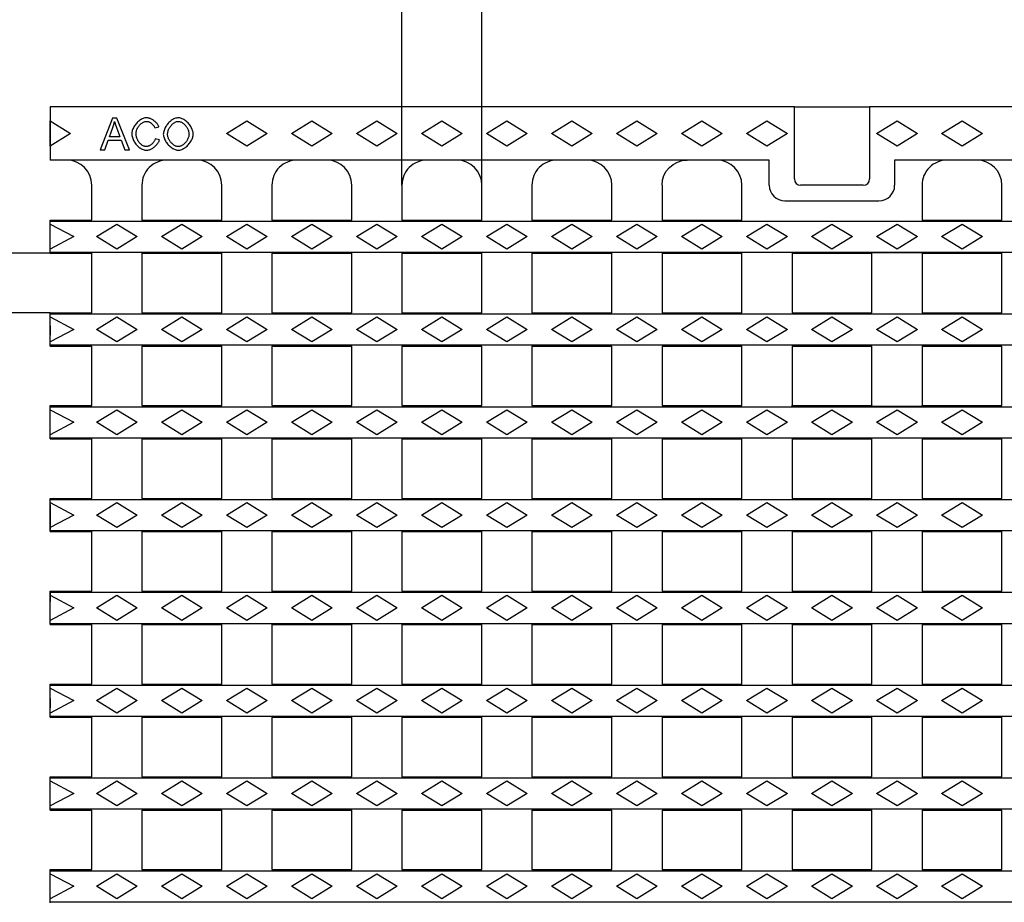
# Model space of a CAD drawing. Extents: x 63 to 1038, y 13 to 1482.
# Drawn here: x 448 to 762, y 696 to 978 of the extents above; entities that cross this region are included whole.
import ezdxf

# ---------------------------------------------------------------- set-up
doc = ezdxf.new("R2010")
doc.units = 0
doc.header["$LTSCALE"] = 5
doc.header["$MEASUREMENT"] = 0
doc.layers.get('DEFPOINTS').update_dxf_attribs({"linetype": 'CONTINUOUS'})
for name, color, linetype in [('BEMASS', 3, 'CONTINUOUS'), ('DUENN-18', 94, 'CONTINUOUS'), ('SICHTBAR', 7, 'CONTINUOUS')]:
    doc.layers.add(name, color=color, linetype=linetype)
doc.styles.add('BEMSTIL', font='isocp3.shx', dxfattribs={"width": 0.8})
doc.dimstyles.new('BEMASS', dxfattribs={"dimscale": 10, "dimtxt": 3.5, "dimasz": 3.5, "dimexe": 2, "dimexo": 0, "dimgap": 1, "dimtad": 1, "dimdec": 0, "dimtxsty": 'BEMSTIL', "dimcen": 3, "dimclrd": 3, "dimclre": 3, "dimclrt": 4, "dimadec": 0, "dimazin": 0, "dimtfac": 0.875, "dimtdec": 0, "dimtmove": 0, "dimatfit": 0, "dimfxl": 1, "dimtolj": 1, "dimlwd": 25, "dimlwe": 25, "dimarcsym": 0})

# ---------------------------------------------------------------- blocks, each defined once
blk = doc.blocks.new('*D10')
at = {"layer": 'BEMASS', "color": 3, "lineweight": 25}
for p, q in [((368.52, 920.83), (368.52, 961.93)), ((457.86, 903.33), (358.52, 903.33)), ((368.52, 884.33), (368.52, 903.33)), ((457.86, 884.33), (358.52, 884.33)), ((368.52, 866.83), (368.52, 849.33))]:
    blk.add_line(p, q, dxfattribs=at)
at = {"layer": 'BEMASS', "color": 3}
for points in [[(365.61, 920.83), (371.44, 920.83), (368.52, 903.33)], [(365.61, 866.83), (371.44, 866.83), (368.52, 884.33)]]:
    blk.add_solid(points, dxfattribs=at)
at = {"layer": 'DEFPOINTS', "color": 0}
for p in [(368.52, 903.33), (457.86, 903.33), (457.86, 884.33)]:
    blk.add_point(p, dxfattribs=at)
at = {"layer": 'BEMASS', "color": 4, "insert": (354.77, 950.13), "char_height": 17.5, "attachment_point": 5, "rotation": 90, "style": 'BEMSTIL'}
blk.add_mtext('\\A1;19', dxfattribs=at)
blk = doc.blocks.new('*D11')
at = {"layer": 'BEMASS', "color": 3, "lineweight": 25}
for p, q in [((570.11, 925.03), (570.11, 1047.53)), ((595.61, 925.03), (595.61, 1047.53)), ((552.61, 1037.53), (535.11, 1037.53)), ((570.11, 1037.53), (595.61, 1037.53)), ((613.11, 1037.53), (656.94, 1037.53))]:
    blk.add_line(p, q, dxfattribs=at)
at = {"layer": 'BEMASS', "color": 3}
for points in [[(552.61, 1040.45), (552.61, 1034.61), (570.11, 1037.53)], [(613.11, 1040.45), (613.11, 1034.61), (595.61, 1037.53)]]:
    blk.add_solid(points, dxfattribs=at)
at = {"layer": 'DEFPOINTS', "color": 0}
for p in [(595.61, 1037.53), (570.11, 925.03), (595.61, 925.03)]:
    blk.add_point(p, dxfattribs=at)
at = {"layer": 'BEMASS', "color": 4, "insert": (643.78, 1051.28), "char_height": 17.5, "attachment_point": 5, "style": 'BEMSTIL'}
blk.add_mtext('\\A1;25', dxfattribs=at)

msp = doc.modelspace()

# ---------------------------------------------------------------- linework, layer by layer
at = {"layer": 'DUENN-18'}
for p, q in [((477.68, 946.36), (473.84, 936.36)), ((479.12, 946.36), (477.68, 946.36)), ((483.2, 936.36), (479.12, 946.36)), ((457.86, 945.53), (464.36, 941.53)), ((476.72, 940.46), (477.83, 943.39)), ((479.07, 943.23), (480.12, 940.46)), ((491.24, 943.31), (492.55, 943.62)), ((514.11, 941.53), (520.61, 945.53)), ((520.61, 945.53), (527.11, 941.53)), ((534.86, 941.53), (541.36, 945.53)), ((541.36, 945.53), (547.86, 941.53)), ((555.61, 941.53), (562.11, 945.53)), ((562.11, 945.53), (568.61, 941.53)), ((576.36, 941.53), (582.86, 945.53)), ((582.86, 945.53), (589.36, 941.53)), ((597.11, 941.53), (603.61, 945.53)), ((603.61, 945.53), (610.11, 941.53)), ((617.86, 941.53), (624.36, 945.53)), ((624.36, 945.53), (630.86, 941.53)), ((638.61, 941.53), (645.11, 945.53)), ((645.11, 945.53), (651.61, 941.53)), ((659.36, 941.53), (665.86, 945.53)), ((665.86, 945.53), (672.36, 941.53)), ((680.11, 941.53), (686.61, 945.53)), ((686.61, 945.53), (693.11, 941.53)), ((721.61, 941.53), (728.11, 945.53)), ((728.11, 945.53), (734.61, 941.53)), ((742.36, 941.53), (748.86, 945.53)), ((748.86, 945.53), (755.36, 941.53)), ((464.36, 941.53), (457.86, 937.53)), ((480.12, 940.46), (476.72, 940.46)), ((492.71, 939.54), (491.39, 939.87)), ((520.61, 937.53), (514.11, 941.53)), ((527.11, 941.53), (520.61, 937.53)), ((541.36, 937.53), (534.86, 941.53)), ((547.86, 941.53), (541.36, 937.53)), ((562.11, 937.53), (555.61, 941.53)), ((568.61, 941.53), (562.11, 937.53)), ((582.86, 937.53), (576.36, 941.53)), ((589.36, 941.53), (582.86, 937.53)), ((603.61, 937.53), (597.11, 941.53)), ((610.11, 941.53), (603.61, 937.53)), ((624.36, 937.53), (617.86, 941.53)), ((630.86, 941.53), (624.36, 937.53)), ((645.11, 937.53), (638.61, 941.53)), ((651.61, 941.53), (645.11, 937.53)), ((665.86, 937.53), (659.36, 941.53)), ((672.36, 941.53), (665.86, 937.53)), ((686.61, 937.53), (680.11, 941.53)), ((693.11, 941.53), (686.61, 937.53)), ((728.11, 937.53), (721.61, 941.53)), ((734.61, 941.53), (728.11, 937.53)), ((748.86, 937.53), (742.36, 941.53)), ((755.36, 941.53), (748.86, 937.53)), ((475.25, 936.36), (476.34, 939.38)), ((476.34, 939.38), (480.53, 939.38)), ((480.53, 939.38), (481.69, 936.36)), ((473.84, 936.36), (475.25, 936.36)), ((481.69, 936.36), (483.2, 936.36)), ((457.86, 913.59), (956.86, 913.59)), ((457.86, 912.63), (465.36, 908.63)), ((472.61, 908.63), (479.11, 912.63)), ((479.11, 912.63), (485.61, 908.63)), ((493.36, 908.63), (499.86, 912.63)), ((499.86, 912.63), (506.36, 908.63)), ((514.11, 908.63), (520.61, 912.63)), ((520.61, 912.63), (527.11, 908.63)), ((534.86, 908.63), (541.36, 912.63)), ((541.36, 912.63), (547.86, 908.63)), ((555.61, 908.63), (562.11, 912.63)), ((562.11, 912.63), (568.61, 908.63)), ((576.36, 908.63), (582.86, 912.63)), ((582.86, 912.63), (589.36, 908.63)), ((597.11, 908.63), (603.61, 912.63)), ((603.61, 912.63), (610.11, 908.63)), ((617.86, 908.63), (624.36, 912.63)), ((624.36, 912.63), (630.86, 908.63)), ((638.61, 908.63), (645.11, 912.63)), ((645.11, 912.63), (651.61, 908.63)), ((659.36, 908.63), (665.86, 912.63)), ((665.86, 912.63), (672.36, 908.63)), ((680.11, 908.63), (686.61, 912.63)), ((686.61, 912.63), (693.11, 908.63)), ((700.86, 908.63), (707.36, 912.63)), ((707.36, 912.63), (713.86, 908.63)), ((721.61, 908.63), (728.11, 912.63)), ((728.11, 912.63), (734.61, 908.63)), ((742.36, 908.63), (748.86, 912.63)), ((748.86, 912.63), (755.36, 908.63)), ((465.36, 908.63), (457.86, 904.63)), ((479.11, 904.63), (472.61, 908.63)), ((485.61, 908.63), (479.11, 904.63)), ((499.86, 904.63), (493.36, 908.63)), ((506.36, 908.63), (499.86, 904.63)), ((520.61, 904.63), (514.11, 908.63)), ((527.11, 908.63), (520.61, 904.63)), ((541.36, 904.63), (534.86, 908.63)), ((547.86, 908.63), (541.36, 904.63)), ((562.11, 904.63), (555.61, 908.63)), ((568.61, 908.63), (562.11, 904.63)), ((582.86, 904.63), (576.36, 908.63)), ((589.36, 908.63), (582.86, 904.63)), ((603.61, 904.63), (597.11, 908.63)), ((610.11, 908.63), (603.61, 904.63)), ((624.36, 904.63), (617.86, 908.63)), ((630.86, 908.63), (624.36, 904.63)), ((645.11, 904.63), (638.61, 908.63)), ((651.61, 908.63), (645.11, 904.63)), ((665.86, 904.63), (659.36, 908.63)), ((672.36, 908.63), (665.86, 904.63)), ((686.61, 904.63), (680.11, 908.63)), ((693.11, 908.63), (686.61, 904.63)), ((707.36, 904.63), (700.86, 908.63)), ((713.86, 908.63), (707.36, 904.63)), ((728.11, 904.63), (721.61, 908.63)), ((734.61, 908.63), (728.11, 904.63)), ((748.86, 904.63), (742.36, 908.63)), ((755.36, 908.63), (748.86, 904.63)), ((457.86, 903.67), (956.86, 903.67)), ((457.86, 883.99), (956.86, 883.99)), ((457.86, 883.03), (465.36, 879.03)), ((472.61, 879.03), (479.11, 883.03)), ((479.11, 883.03), (485.61, 879.03)), ((493.36, 879.03), (499.86, 883.03)), ((499.86, 883.03), (506.36, 879.03)), ((514.11, 879.03), (520.61, 883.03)), ((520.61, 883.03), (527.11, 879.03)), ((534.86, 879.03), (541.36, 883.03)), ((541.36, 883.03), (547.86, 879.03)), ((555.61, 879.03), (562.11, 883.03)), ((562.11, 883.03), (568.61, 879.03)), ((576.36, 879.03), (582.86, 883.03)), ((582.86, 883.03), (589.36, 879.03)), ((597.11, 879.03), (603.61, 883.03)), ((603.61, 883.03), (610.11, 879.03)), ((617.86, 879.03), (624.36, 883.03)), ((624.36, 883.03), (630.86, 879.03)), ((638.61, 879.03), (645.11, 883.03)), ((645.11, 883.03), (651.61, 879.03)), ((659.36, 879.03), (665.86, 883.03)), ((665.86, 883.03), (672.36, 879.03)), ((680.11, 879.03), (686.61, 883.03)), ((686.61, 883.03), (693.11, 879.03)), ((700.86, 879.03), (707.36, 883.03)), ((707.36, 883.03), (713.86, 879.03)), ((721.61, 879.03), (728.11, 883.03)), ((728.11, 883.03), (734.61, 879.03)), ((742.36, 879.03), (748.86, 883.03)), ((748.86, 883.03), (755.36, 879.03)), ((465.36, 879.03), (457.86, 875.03)), ((479.11, 875.03), (472.61, 879.03)), ((485.61, 879.03), (479.11, 875.03)), ((499.86, 875.03), (493.36, 879.03)), ((506.36, 879.03), (499.86, 875.03)), ((520.61, 875.03), (514.11, 879.03)), ((527.11, 879.03), (520.61, 875.03)), ((541.36, 875.03), (534.86, 879.03)), ((547.86, 879.03), (541.36, 875.03)), ((562.11, 875.03), (555.61, 879.03)), ((568.61, 879.03), (562.11, 875.03)), ((582.86, 875.03), (576.36, 879.03)), ((589.36, 879.03), (582.86, 875.03)), ((603.61, 875.03), (597.11, 879.03)), ((610.11, 879.03), (603.61, 875.03)), ((624.36, 875.03), (617.86, 879.03)), ((630.86, 879.03), (624.36, 875.03)), ((645.11, 875.03), (638.61, 879.03)), ((651.61, 879.03), (645.11, 875.03)), ((665.86, 875.03), (659.36, 879.03)), ((672.36, 879.03), (665.86, 875.03)), ((686.61, 875.03), (680.11, 879.03)), ((693.11, 879.03), (686.61, 875.03)), ((707.36, 875.03), (700.86, 879.03)), ((713.86, 879.03), (707.36, 875.03)), ((728.11, 875.03), (721.61, 879.03)), ((734.61, 879.03), (728.11, 875.03)), ((748.86, 875.03), (742.36, 879.03)), ((755.36, 879.03), (748.86, 875.03)), ((457.86, 874.07), (956.86, 874.07)), ((457.86, 854.39), (956.86, 854.39)), ((457.86, 853.43), (465.36, 849.43)), ((472.61, 849.43), (479.11, 853.43)), ((479.11, 853.43), (485.61, 849.43)), ((493.36, 849.43), (499.86, 853.43)), ((499.86, 853.43), (506.36, 849.43)), ((514.11, 849.43), (520.61, 853.43)), ((520.61, 853.43), (527.11, 849.43)), ((534.86, 849.43), (541.36, 853.43)), ((541.36, 853.43), (547.86, 849.43)), ((555.61, 849.43), (562.11, 853.43)), ((562.11, 853.43), (568.61, 849.43)), ((576.36, 849.43), (582.86, 853.43)), ((582.86, 853.43), (589.36, 849.43)), ((597.11, 849.43), (603.61, 853.43)), ((603.61, 853.43), (610.11, 849.43)), ((617.86, 849.43), (624.36, 853.43)), ((624.36, 853.43), (630.86, 849.43)), ((638.61, 849.43), (645.11, 853.43)), ((645.11, 853.43), (651.61, 849.43)), ((659.36, 849.43), (665.86, 853.43)), ((665.86, 853.43), (672.36, 849.43)), ((680.11, 849.43), (686.61, 853.43)), ((686.61, 853.43), (693.11, 849.43)), ((700.86, 849.43), (707.36, 853.43)), ((707.36, 853.43), (713.86, 849.43)), ((721.61, 849.43), (728.11, 853.43)), ((728.11, 853.43), (734.61, 849.43)), ((742.36, 849.43), (748.86, 853.43)), ((748.86, 853.43), (755.36, 849.43)), ((465.36, 849.43), (457.86, 845.43)), ((479.11, 845.43), (472.61, 849.43)), ((485.61, 849.43), (479.11, 845.43)), ((499.86, 845.43), (493.36, 849.43)), ((506.36, 849.43), (499.86, 845.43)), ((520.61, 845.43), (514.11, 849.43)), ((527.11, 849.43), (520.61, 845.43)), ((541.36, 845.43), (534.86, 849.43)), ((547.86, 849.43), (541.36, 845.43)), ((562.11, 845.43), (555.61, 849.43)), ((568.61, 849.43), (562.11, 845.43)), ((582.86, 845.43), (576.36, 849.43)), ((589.36, 849.43), (582.86, 845.43)), ((603.61, 845.43), (597.11, 849.43)), ((610.11, 849.43), (603.61, 845.43)), ((624.36, 845.43), (617.86, 849.43)), ((630.86, 849.43), (624.36, 845.43)), ((645.11, 845.43), (638.61, 849.43)), ((651.61, 849.43), (645.11, 845.43)), ((665.86, 845.43), (659.36, 849.43)), ((672.36, 849.43), (665.86, 845.43)), ((686.61, 845.43), (680.11, 849.43)), ((693.11, 849.43), (686.61, 845.43)), ((707.36, 845.43), (700.86, 849.43)), ((713.86, 849.43), (707.36, 845.43)), ((728.11, 845.43), (721.61, 849.43)), ((734.61, 849.43), (728.11, 845.43)), ((748.86, 845.43), (742.36, 849.43)), ((755.36, 849.43), (748.86, 845.43)), ((457.86, 844.47), (956.86, 844.47)), ((457.86, 824.79), (956.86, 824.79)), ((457.86, 823.83), (465.36, 819.83)), ((472.61, 819.83), (479.11, 823.83)), ((479.11, 823.83), (485.61, 819.83)), ((493.36, 819.83), (499.86, 823.83)), ((499.86, 823.83), (506.36, 819.83)), ((514.11, 819.83), (520.61, 823.83)), ((520.61, 823.83), (527.11, 819.83)), ((534.86, 819.83), (541.36, 823.83)), ((541.36, 823.83), (547.86, 819.83)), ((555.61, 819.83), (562.11, 823.83)), ((562.11, 823.83), (568.61, 819.83)), ((576.36, 819.83), (582.86, 823.83)), ((582.86, 823.83), (589.36, 819.83)), ((597.11, 819.83), (603.61, 823.83)), ((603.61, 823.83), (610.11, 819.83)), ((617.86, 819.83), (624.36, 823.83)), ((624.36, 823.83), (630.86, 819.83)), ((638.61, 819.83), (645.11, 823.83)), ((645.11, 823.83), (651.61, 819.83)), ((659.36, 819.83), (665.86, 823.83)), ((665.86, 823.83), (672.36, 819.83)), ((680.11, 819.83), (686.61, 823.83)), ((686.61, 823.83), (693.11, 819.83)), ((700.86, 819.83), (707.36, 823.83)), ((707.36, 823.83), (713.86, 819.83)), ((721.61, 819.83), (728.11, 823.83)), ((728.11, 823.83), (734.61, 819.83)), ((742.36, 819.83), (748.86, 823.83)), ((748.86, 823.83), (755.36, 819.83)), ((465.36, 819.83), (457.86, 815.83)), ((479.11, 815.83), (472.61, 819.83)), ((485.61, 819.83), (479.11, 815.83)), ((499.86, 815.83), (493.36, 819.83)), ((506.36, 819.83), (499.86, 815.83)), ((520.61, 815.83), (514.11, 819.83)), ((527.11, 819.83), (520.61, 815.83)), ((541.36, 815.83), (534.86, 819.83)), ((547.86, 819.83), (541.36, 815.83)), ((562.11, 815.83), (555.61, 819.83)), ((568.61, 819.83), (562.11, 815.83)), ((582.86, 815.83), (576.36, 819.83)), ((589.36, 819.83), (582.86, 815.83)), ((603.61, 815.83), (597.11, 819.83)), ((610.11, 819.83), (603.61, 815.83)), ((624.36, 815.83), (617.86, 819.83)), ((630.86, 819.83), (624.36, 815.83)), ((645.11, 815.83), (638.61, 819.83)), ((651.61, 819.83), (645.11, 815.83)), ((665.86, 815.83), (659.36, 819.83)), ((672.36, 819.83), (665.86, 815.83)), ((686.61, 815.83), (680.11, 819.83)), ((693.11, 819.83), (686.61, 815.83)), ((707.36, 815.83), (700.86, 819.83)), ((713.86, 819.83), (707.36, 815.83)), ((728.11, 815.83), (721.61, 819.83)), ((734.61, 819.83), (728.11, 815.83)), ((748.86, 815.83), (742.36, 819.83)), ((755.36, 819.83), (748.86, 815.83)), ((457.86, 814.87), (956.86, 814.87)), ((457.86, 795.19), (956.86, 795.19)), ((457.86, 794.23), (465.36, 790.23)), ((472.61, 790.23), (479.11, 794.23)), ((479.11, 794.23), (485.61, 790.23)), ((493.36, 790.23), (499.86, 794.23)), ((499.86, 794.23), (506.36, 790.23)), ((514.11, 790.23), (520.61, 794.23)), ((520.61, 794.23), (527.11, 790.23)), ((534.86, 790.23), (541.36, 794.23)), ((541.36, 794.23), (547.86, 790.23)), ((555.61, 790.23), (562.11, 794.23)), ((562.11, 794.23), (568.61, 790.23)), ((576.36, 790.23), (582.86, 794.23)), ((582.86, 794.23), (589.36, 790.23)), ((597.11, 790.23), (603.61, 794.23)), ((603.61, 794.23), (610.11, 790.23)), ((617.86, 790.23), (624.36, 794.23)), ((624.36, 794.23), (630.86, 790.23)), ((638.61, 790.23), (645.11, 794.23)), ((645.11, 794.23), (651.61, 790.23)), ((659.36, 790.23), (665.86, 794.23)), ((665.86, 794.23), (672.36, 790.23)), ((680.11, 790.23), (686.61, 794.23)), ((686.61, 794.23), (693.11, 790.23)), ((700.86, 790.23), (707.36, 794.23)), ((707.36, 794.23), (713.86, 790.23)), ((721.61, 790.23), (728.11, 794.23)), ((728.11, 794.23), (734.61, 790.23)), ((742.36, 790.23), (748.86, 794.23)), ((748.86, 794.23), (755.36, 790.23)), ((465.36, 790.23), (457.86, 786.23)), ((479.11, 786.23), (472.61, 790.23)), ((485.61, 790.23), (479.11, 786.23)), ((499.86, 786.23), (493.36, 790.23)), ((506.36, 790.23), (499.86, 786.23)), ((520.61, 786.23), (514.11, 790.23)), ((527.11, 790.23), (520.61, 786.23)), ((541.36, 786.23), (534.86, 790.23)), ((547.86, 790.23), (541.36, 786.23)), ((562.11, 786.23), (555.61, 790.23)), ((568.61, 790.23), (562.11, 786.23)), ((582.86, 786.23), (576.36, 790.23)), ((589.36, 790.23), (582.86, 786.23)), ((603.61, 786.23), (597.11, 790.23)), ((610.11, 790.23), (603.61, 786.23)), ((624.36, 786.23), (617.86, 790.23)), ((630.86, 790.23), (624.36, 786.23)), ((645.11, 786.23), (638.61, 790.23)), ((651.61, 790.23), (645.11, 786.23)), ((665.86, 786.23), (659.36, 790.23)), ((672.36, 790.23), (665.86, 786.23)), ((686.61, 786.23), (680.11, 790.23)), ((693.11, 790.23), (686.61, 786.23)), ((707.36, 786.23), (700.86, 790.23)), ((713.86, 790.23), (707.36, 786.23)), ((728.11, 786.23), (721.61, 790.23)), ((734.61, 790.23), (728.11, 786.23)), ((748.86, 786.23), (742.36, 790.23)), ((755.36, 790.23), (748.86, 786.23)), ((457.86, 785.27), (956.86, 785.27)), ((457.86, 765.59), (956.86, 765.59)), ((457.86, 764.63), (465.36, 760.63)), ((472.61, 760.63), (479.11, 764.63)), ((479.11, 764.63), (485.61, 760.63)), ((493.36, 760.63), (499.86, 764.63)), ((499.86, 764.63), (506.36, 760.63)), ((514.11, 760.63), (520.61, 764.63)), ((520.61, 764.63), (527.11, 760.63)), ((534.86, 760.63), (541.36, 764.63)), ((541.36, 764.63), (547.86, 760.63)), ((555.61, 760.63), (562.11, 764.63)), ((562.11, 764.63), (568.61, 760.63)), ((576.36, 760.63), (582.86, 764.63)), ((582.86, 764.63), (589.36, 760.63)), ((597.11, 760.63), (603.61, 764.63)), ((603.61, 764.63), (610.11, 760.63)), ((617.86, 760.63), (624.36, 764.63)), ((624.36, 764.63), (630.86, 760.63)), ((638.61, 760.63), (645.11, 764.63)), ((645.11, 764.63), (651.61, 760.63)), ((659.36, 760.63), (665.86, 764.63)), ((665.86, 764.63), (672.36, 760.63)), ((680.11, 760.63), (686.61, 764.63)), ((686.61, 764.63), (693.11, 760.63)), ((700.86, 760.63), (707.36, 764.63)), ((707.36, 764.63), (713.86, 760.63)), ((721.61, 760.63), (728.11, 764.63)), ((728.11, 764.63), (734.61, 760.63)), ((742.36, 760.63), (748.86, 764.63)), ((748.86, 764.63), (755.36, 760.63)), ((465.36, 760.63), (457.86, 756.63)), ((479.11, 756.63), (472.61, 760.63)), ((485.61, 760.63), (479.11, 756.63)), ((499.86, 756.63), (493.36, 760.63)), ((506.36, 760.63), (499.86, 756.63)), ((520.61, 756.63), (514.11, 760.63)), ((527.11, 760.63), (520.61, 756.63)), ((541.36, 756.63), (534.86, 760.63)), ((547.86, 760.63), (541.36, 756.63)), ((562.11, 756.63), (555.61, 760.63)), ((568.61, 760.63), (562.11, 756.63)), ((582.86, 756.63), (576.36, 760.63)), ((589.36, 760.63), (582.86, 756.63)), ((603.61, 756.63), (597.11, 760.63)), ((610.11, 760.63), (603.61, 756.63)), ((624.36, 756.63), (617.86, 760.63)), ((630.86, 760.63), (624.36, 756.63)), ((645.11, 756.63), (638.61, 760.63)), ((651.61, 760.63), (645.11, 756.63)), ((665.86, 756.63), (659.36, 760.63)), ((672.36, 760.63), (665.86, 756.63)), ((686.61, 756.63), (680.11, 760.63)), ((693.11, 760.63), (686.61, 756.63)), ((707.36, 756.63), (700.86, 760.63)), ((713.86, 760.63), (707.36, 756.63)), ((728.11, 756.63), (721.61, 760.63)), ((734.61, 760.63), (728.11, 756.63)), ((748.86, 756.63), (742.36, 760.63)), ((755.36, 760.63), (748.86, 756.63)), ((457.86, 755.67), (956.86, 755.67)), ((457.86, 735.99), (956.86, 735.99)), ((457.86, 735.03), (465.36, 731.03)), ((472.61, 731.03), (479.11, 735.03)), ((479.11, 735.03), (485.61, 731.03)), ((493.36, 731.03), (499.86, 735.03)), ((499.86, 735.03), (506.36, 731.03)), ((514.11, 731.03), (520.61, 735.03)), ((520.61, 735.03), (527.11, 731.03)), ((534.86, 731.03), (541.36, 735.03)), ((541.36, 735.03), (547.86, 731.03)), ((555.61, 731.03), (562.11, 735.03)), ((562.11, 735.03), (568.61, 731.03)), ((576.36, 731.03), (582.86, 735.03)), ((582.86, 735.03), (589.36, 731.03)), ((597.11, 731.03), (603.61, 735.03)), ((603.61, 735.03), (610.11, 731.03)), ((617.86, 731.03), (624.36, 735.03)), ((624.36, 735.03), (630.86, 731.03)), ((638.61, 731.03), (645.11, 735.03)), ((645.11, 735.03), (651.61, 731.03)), ((659.36, 731.03), (665.86, 735.03)), ((665.86, 735.03), (672.36, 731.03)), ((680.11, 731.03), (686.61, 735.03)), ((686.61, 735.03), (693.11, 731.03)), ((700.86, 731.03), (707.36, 735.03)), ((707.36, 735.03), (713.86, 731.03)), ((721.61, 731.03), (728.11, 735.03)), ((728.11, 735.03), (734.61, 731.03)), ((742.36, 731.03), (748.86, 735.03)), ((748.86, 735.03), (755.36, 731.03)), ((465.36, 731.03), (457.86, 727.03)), ((479.11, 727.03), (472.61, 731.03)), ((485.61, 731.03), (479.11, 727.03)), ((499.86, 727.03), (493.36, 731.03)), ((506.36, 731.03), (499.86, 727.03)), ((520.61, 727.03), (514.11, 731.03)), ((527.11, 731.03), (520.61, 727.03)), ((541.36, 727.03), (534.86, 731.03)), ((547.86, 731.03), (541.36, 727.03)), ((562.11, 727.03), (555.61, 731.03)), ((568.61, 731.03), (562.11, 727.03)), ((582.86, 727.03), (576.36, 731.03)), ((589.36, 731.03), (582.86, 727.03)), ((603.61, 727.03), (597.11, 731.03)), ((610.11, 731.03), (603.61, 727.03)), ((624.36, 727.03), (617.86, 731.03)), ((630.86, 731.03), (624.36, 727.03)), ((645.11, 727.03), (638.61, 731.03)), ((651.61, 731.03), (645.11, 727.03)), ((665.86, 727.03), (659.36, 731.03)), ((672.36, 731.03), (665.86, 727.03)), ((686.61, 727.03), (680.11, 731.03)), ((693.11, 731.03), (686.61, 727.03)), ((707.36, 727.03), (700.86, 731.03)), ((713.86, 731.03), (707.36, 727.03)), ((728.11, 727.03), (721.61, 731.03)), ((734.61, 731.03), (728.11, 727.03)), ((748.86, 727.03), (742.36, 731.03)), ((755.36, 731.03), (748.86, 727.03)), ((457.86, 726.07), (956.86, 726.07)), ((457.86, 706.39), (956.86, 706.39)), ((457.86, 705.43), (465.36, 701.43)), ((472.61, 701.43), (479.11, 705.43)), ((479.11, 705.43), (485.61, 701.43)), ((493.36, 701.43), (499.86, 705.43)), ((499.86, 705.43), (506.36, 701.43)), ((514.11, 701.43), (520.61, 705.43)), ((520.61, 705.43), (527.11, 701.43)), ((534.86, 701.43), (541.36, 705.43)), ((541.36, 705.43), (547.86, 701.43)), ((555.61, 701.43), (562.11, 705.43)), ((562.11, 705.43), (568.61, 701.43)), ((576.36, 701.43), (582.86, 705.43)), ((582.86, 705.43), (589.36, 701.43)), ((597.11, 701.43), (603.61, 705.43)), ((603.61, 705.43), (610.11, 701.43)), ((617.86, 701.43), (624.36, 705.43)), ((624.36, 705.43), (630.86, 701.43)), ((638.61, 701.43), (645.11, 705.43)), ((645.11, 705.43), (651.61, 701.43)), ((659.36, 701.43), (665.86, 705.43)), ((665.86, 705.43), (672.36, 701.43)), ((680.11, 701.43), (686.61, 705.43)), ((686.61, 705.43), (693.11, 701.43)), ((700.86, 701.43), (707.36, 705.43)), ((707.36, 705.43), (713.86, 701.43)), ((721.61, 701.43), (728.11, 705.43)), ((728.11, 705.43), (734.61, 701.43)), ((742.36, 701.43), (748.86, 705.43)), ((748.86, 705.43), (755.36, 701.43)), ((465.36, 701.43), (457.86, 697.43)), ((479.11, 697.43), (472.61, 701.43)), ((485.61, 701.43), (479.11, 697.43)), ((499.86, 697.43), (493.36, 701.43)), ((506.36, 701.43), (499.86, 697.43)), ((520.61, 697.43), (514.11, 701.43)), ((527.11, 701.43), (520.61, 697.43)), ((541.36, 697.43), (534.86, 701.43)), ((547.86, 701.43), (541.36, 697.43)), ((562.11, 697.43), (555.61, 701.43)), ((568.61, 701.43), (562.11, 697.43)), ((582.86, 697.43), (576.36, 701.43)), ((589.36, 701.43), (582.86, 697.43)), ((603.61, 697.43), (597.11, 701.43)), ((610.11, 701.43), (603.61, 697.43)), ((624.36, 697.43), (617.86, 701.43)), ((630.86, 701.43), (624.36, 697.43)), ((645.11, 697.43), (638.61, 701.43)), ((651.61, 701.43), (645.11, 697.43)), ((665.86, 697.43), (659.36, 701.43)), ((672.36, 701.43), (665.86, 697.43)), ((686.61, 697.43), (680.11, 701.43)), ((693.11, 701.43), (686.61, 697.43)), ((707.36, 697.43), (700.86, 701.43)), ((713.86, 701.43), (707.36, 697.43)), ((728.11, 697.43), (721.61, 701.43)), ((734.61, 701.43), (728.11, 697.43)), ((748.86, 697.43), (742.36, 701.43)), ((755.36, 701.43), (748.86, 697.43)), ((457.86, 696.47), (956.86, 696.47))]:
    msp.add_line(p, q, dxfattribs=at)
at = {"layer": 'DUENN-18', "flags": 128}
for points in [[(488.6, 946.53), (488.35, 946.52), (488.07, 946.47), (487.78, 946.4), (487.48, 946.29), (487.19, 946.16), (486.91, 946.01), (486.63, 945.85), (486.36, 945.67), (486.1, 945.46), (485.84, 945.25), (485.6, 945.01), (485.36, 944.76), (485.13, 944.49), (484.92, 944.21), (484.72, 943.93), (484.54, 943.64), (484.39, 943.35), (484.25, 943.06), (484.14, 942.77), (484.04, 942.48), (483.97, 942.2), (483.91, 941.93), (483.88, 941.68), (483.87, 941.43)], [(492.55, 943.62), (492.49, 943.8), (492.41, 943.98), (492.31, 944.16), (492.21, 944.33), (492.08, 944.51), (491.95, 944.69), (491.8, 944.86), (491.65, 945.02), (491.48, 945.18), (491.31, 945.33), (491.14, 945.48), (490.96, 945.61), (490.77, 945.74), (490.59, 945.87), (490.4, 945.98), (490.2, 946.08), (490.01, 946.18), (489.81, 946.26), (489.61, 946.34), (489.42, 946.4), (489.22, 946.46), (489.01, 946.5), (488.8, 946.52), (488.6, 946.53)], [(498.74, 946.53), (498.43, 946.51), (498.13, 946.46), (497.84, 946.38), (497.55, 946.27), (497.27, 946.15), (497, 946), (496.74, 945.84), (496.49, 945.66), (496.24, 945.47), (495.99, 945.25), (495.76, 945.03), (495.53, 944.79), (495.31, 944.54), (495.11, 944.28), (494.91, 944.01), (494.73, 943.73), (494.57, 943.44), (494.42, 943.14), (494.28, 942.84), (494.17, 942.53), (494.08, 942.21), (494.01, 941.88), (493.96, 941.56), (493.95, 941.23)], [(503.52, 941.34), (503.5, 941.61), (503.46, 941.9), (503.4, 942.2), (503.3, 942.52), (503.18, 942.85), (503.04, 943.16), (502.88, 943.47), (502.71, 943.77), (502.51, 944.06), (502.31, 944.34), (502.09, 944.61), (501.85, 944.87), (501.6, 945.12), (501.34, 945.35), (501.07, 945.57), (500.8, 945.77), (500.52, 945.95), (500.24, 946.1), (499.97, 946.24), (499.7, 946.34), (499.44, 946.43), (499.19, 946.49), (498.96, 946.52), (498.74, 946.53)], [(477.83, 943.39), (477.86, 943.47), (477.88, 943.55), (477.91, 943.63), (477.94, 943.71), (477.96, 943.78), (477.99, 943.86), (478.01, 943.94), (478.04, 944.02), (478.06, 944.1), (478.09, 944.18), (478.11, 944.26), (478.13, 944.34), (478.16, 944.42), (478.18, 944.5), (478.2, 944.58), (478.22, 944.66), (478.24, 944.74), (478.26, 944.82), (478.28, 944.9), (478.3, 944.98), (478.32, 945.06), (478.34, 945.14), (478.35, 945.22), (478.37, 945.31)], [(478.37, 945.31), (478.4, 945.22), (478.42, 945.13), (478.45, 945.04), (478.47, 944.95), (478.5, 944.87), (478.53, 944.78), (478.56, 944.69), (478.59, 944.6), (478.62, 944.52), (478.64, 944.43), (478.67, 944.34), (478.7, 944.26), (478.73, 944.17), (478.76, 944.09), (478.79, 944), (478.82, 943.92), (478.85, 943.83), (478.88, 943.74), (478.91, 943.66), (478.95, 943.57), (478.98, 943.49), (479.01, 943.4), (479.04, 943.32), (479.07, 943.23)], [(485.24, 941.44), (485.25, 941.63), (485.27, 941.84), (485.31, 942.06), (485.37, 942.3), (485.44, 942.55), (485.54, 942.8), (485.64, 943.04), (485.76, 943.28), (485.89, 943.51), (486.04, 943.74), (486.19, 943.95), (486.35, 944.15), (486.52, 944.34), (486.7, 944.52), (486.89, 944.68), (487.08, 944.83), (487.27, 944.96), (487.46, 945.08), (487.66, 945.18), (487.85, 945.26), (488.04, 945.32), (488.22, 945.36), (488.4, 945.39), (488.57, 945.4)], [(488.57, 945.4), (488.72, 945.39), (488.86, 945.37), (489.01, 945.34), (489.15, 945.3), (489.29, 945.25), (489.43, 945.2), (489.56, 945.13), (489.7, 945.06), (489.83, 944.99), (489.95, 944.91), (490.07, 944.82), (490.19, 944.73), (490.31, 944.63), (490.42, 944.53), (490.53, 944.43), (490.63, 944.32), (490.73, 944.21), (490.82, 944.09), (490.91, 943.97), (490.99, 943.85), (491.07, 943.72), (491.13, 943.58), (491.19, 943.45), (491.24, 943.31)], [(495.31, 941.21), (495.32, 941.48), (495.35, 941.74), (495.4, 942), (495.46, 942.26), (495.54, 942.51), (495.63, 942.76), (495.74, 943.01), (495.86, 943.24), (495.99, 943.47), (496.14, 943.69), (496.3, 943.9), (496.46, 944.1), (496.63, 944.29), (496.81, 944.47), (497, 944.63), (497.18, 944.78), (497.38, 944.91), (497.57, 945.03), (497.76, 945.14), (497.96, 945.22), (498.15, 945.3), (498.34, 945.35), (498.54, 945.38), (498.74, 945.4)], [(498.74, 945.4), (498.93, 945.38), (499.13, 945.35), (499.34, 945.29), (499.56, 945.2), (499.76, 945.1), (499.96, 944.99), (500.16, 944.86), (500.35, 944.71), (500.54, 944.56), (500.73, 944.38), (500.91, 944.19), (501.09, 943.99), (501.25, 943.78), (501.4, 943.56), (501.54, 943.34), (501.67, 943.11), (501.78, 942.88), (501.88, 942.65), (501.96, 942.42), (502.03, 942.19), (502.08, 941.97), (502.12, 941.75), (502.14, 941.55), (502.15, 941.36)], [(483.87, 941.43), (483.88, 941.18), (483.92, 940.9), (483.98, 940.6), (484.06, 940.28), (484.17, 939.96), (484.3, 939.64), (484.45, 939.32), (484.61, 939.02), (484.78, 938.72), (484.97, 938.44), (485.18, 938.16), (485.4, 937.89), (485.63, 937.64), (485.88, 937.4), (486.14, 937.17), (486.41, 936.97), (486.68, 936.79), (486.96, 936.63), (487.24, 936.49), (487.51, 936.38), (487.79, 936.3), (488.06, 936.24), (488.32, 936.2), (488.58, 936.19)], [(488.46, 937.33), (488.29, 937.34), (488.1, 937.37), (487.9, 937.43), (487.71, 937.51), (487.51, 937.6), (487.33, 937.71), (487.14, 937.83), (486.96, 937.97), (486.78, 938.13), (486.6, 938.3), (486.43, 938.49), (486.26, 938.69), (486.1, 938.9), (485.96, 939.12), (485.83, 939.35), (485.7, 939.59), (485.6, 939.83), (485.5, 940.07), (485.42, 940.32), (485.35, 940.56), (485.3, 940.79), (485.27, 941.02), (485.24, 941.24), (485.24, 941.44)], [(491.39, 939.87), (491.34, 939.7), (491.29, 939.53), (491.22, 939.37), (491.14, 939.21), (491.05, 939.06), (490.95, 938.91), (490.85, 938.77), (490.74, 938.63), (490.62, 938.49), (490.5, 938.36), (490.37, 938.24), (490.23, 938.12), (490.09, 938), (489.95, 937.9), (489.81, 937.8), (489.66, 937.71), (489.51, 937.63), (489.37, 937.55), (489.22, 937.49), (489.07, 937.43), (488.92, 937.39), (488.77, 937.36), (488.62, 937.33), (488.46, 937.33)], [(493.95, 941.23), (493.96, 940.98), (494.01, 940.7), (494.08, 940.41), (494.18, 940.1), (494.3, 939.78), (494.45, 939.47), (494.61, 939.17), (494.79, 938.88), (494.99, 938.6), (495.19, 938.32), (495.42, 938.06), (495.65, 937.81), (495.9, 937.57), (496.16, 937.34), (496.42, 937.13), (496.7, 936.93), (496.97, 936.76), (497.25, 936.61), (497.52, 936.48), (497.78, 936.38), (498.04, 936.29), (498.28, 936.24), (498.52, 936.2), (498.74, 936.19)], [(498.73, 937.33), (498.51, 937.34), (498.3, 937.38), (498.09, 937.44), (497.88, 937.52), (497.69, 937.62), (497.49, 937.73), (497.31, 937.85), (497.13, 937.98), (496.95, 938.12), (496.78, 938.28), (496.61, 938.44), (496.45, 938.61), (496.29, 938.8), (496.15, 938.99), (496.01, 939.19), (495.88, 939.39), (495.76, 939.6), (495.65, 939.82), (495.55, 940.04), (495.47, 940.27), (495.41, 940.5), (495.36, 940.74), (495.32, 940.97), (495.31, 941.21)], [(502.15, 941.36), (502.14, 941.1), (502.11, 940.85), (502.06, 940.6), (501.99, 940.36), (501.91, 940.12), (501.81, 939.88), (501.7, 939.65), (501.58, 939.42), (501.45, 939.21), (501.3, 939), (501.15, 938.8), (500.99, 938.6), (500.82, 938.42), (500.64, 938.25), (500.46, 938.09), (500.28, 937.94), (500.09, 937.81), (499.9, 937.69), (499.71, 937.58), (499.52, 937.5), (499.32, 937.43), (499.13, 937.37), (498.93, 937.34), (498.73, 937.33)], [(498.74, 936.19), (498.99, 936.21), (499.26, 936.25), (499.55, 936.33), (499.86, 936.44), (500.15, 936.58), (500.44, 936.73), (500.72, 936.9), (500.99, 937.09), (501.26, 937.3), (501.52, 937.52), (501.77, 937.76), (502.01, 938.02), (502.24, 938.29), (502.46, 938.57), (502.66, 938.86), (502.83, 939.15), (502.99, 939.45), (503.13, 939.74), (503.25, 940.03), (503.35, 940.31), (503.42, 940.59), (503.47, 940.85), (503.5, 941.11), (503.52, 941.34)], [(488.58, 936.19), (488.81, 936.2), (489.05, 936.24), (489.28, 936.29), (489.51, 936.36), (489.73, 936.44), (489.95, 936.54), (490.16, 936.65), (490.37, 936.76), (490.58, 936.89), (490.78, 937.03), (490.97, 937.17), (491.15, 937.32), (491.34, 937.47), (491.51, 937.64), (491.67, 937.8), (491.83, 937.98), (491.98, 938.16), (492.12, 938.34), (492.25, 938.52), (492.37, 938.71), (492.47, 938.91), (492.57, 939.11), (492.65, 939.32), (492.71, 939.54)]]:
    msp.add_lwpolyline(points, dxfattribs=at)
at = {"layer": 'SICHTBAR'}
for p, q in [((695.36, 950.03), (457.86, 950.03)), ((457.86, 950.03), (457.86, 945.53)), ((695.36, 927.03), (695.36, 950.03)), ((695.36, 950.03), (719.36, 950.03)), ((956.86, 950.03), (719.36, 950.03)), ((719.36, 950.03), (719.36, 927.03)), ((457.86, 947.03), (457.86, 942.03)), ((457.86, 937.53), (457.86, 945.53)), ((457.86, 942.03), (457.86, 934.06)), ((457.86, 937.53), (457.86, 933.03)), ((687.36, 933.03), (457.86, 933.03)), ((687.36, 925.04), (687.36, 933.03)), ((727.36, 933.03), (727.36, 925.04)), ((956.86, 933.03), (727.36, 933.03)), ((471.11, 913.93), (471.11, 925.03)), ((487.11, 925.03), (487.11, 913.93)), ((512.61, 913.93), (512.61, 925.03)), ((528.61, 925.03), (528.61, 913.93)), ((554.11, 913.93), (554.11, 925.03)), ((570.11, 925.03), (570.11, 913.93)), ((595.61, 913.93), (595.61, 925.03)), ((611.61, 925.03), (611.61, 913.93)), ((637.11, 913.93), (637.11, 925.03)), ((653.11, 925.03), (653.11, 913.93)), ((678.61, 913.93), (678.61, 925.03)), ((687.36, 925.04), (687.36, 924.83)), ((717.36, 925.03), (697.36, 925.03)), ((727.36, 924.83), (727.36, 925.04)), ((736.11, 925.03), (736.11, 913.93)), ((761.61, 913.93), (761.61, 925.03)), ((692.36, 920.03), (722.36, 920.03)), ((457.86, 913.93), (471.11, 913.93)), ((457.86, 913.59), (457.86, 913.93)), ((457.86, 912.63), (457.86, 913.59)), ((457.86, 904.63), (457.86, 912.63)), ((487.11, 913.93), (512.61, 913.93)), ((528.61, 913.93), (554.11, 913.93)), ((570.11, 913.93), (595.61, 913.93)), ((611.61, 913.93), (637.11, 913.93)), ((653.11, 913.93), (678.61, 913.93)), ((736.11, 913.93), (761.61, 913.93)), ((457.86, 903.67), (457.86, 904.63)), ((457.86, 903.33), (457.86, 903.67)), ((457.86, 903.33), (471.11, 903.33)), ((471.11, 884.33), (471.11, 903.33)), ((487.11, 903.33), (512.61, 903.33)), ((487.11, 903.33), (487.11, 884.33)), ((512.61, 884.33), (512.61, 903.33)), ((528.61, 903.33), (554.11, 903.33)), ((528.61, 903.33), (528.61, 884.33)), ((554.11, 884.33), (554.11, 903.33)), ((570.11, 903.33), (595.61, 903.33)), ((570.11, 903.33), (570.11, 884.33)), ((595.61, 884.33), (595.61, 903.33)), ((611.61, 903.33), (637.11, 903.33)), ((611.61, 903.33), (611.61, 884.33)), ((637.11, 884.33), (637.11, 903.33)), ((653.11, 903.33), (678.61, 903.33)), ((653.11, 903.33), (653.11, 884.33)), ((678.61, 884.33), (678.61, 903.33)), ((694.61, 903.33), (720.11, 903.33)), ((694.61, 903.33), (694.61, 884.33)), ((720.24, 903.46), (720.11, 903.33)), ((720.11, 884.33), (720.11, 903.33)), ((735.98, 903.46), (720.24, 903.46)), ((736.11, 903.33), (735.98, 903.46)), ((736.11, 903.33), (761.61, 903.33)), ((736.11, 903.33), (736.11, 884.33)), ((761.61, 884.33), (761.61, 903.33)), ((457.86, 884.33), (471.11, 884.33)), ((457.86, 883.99), (457.86, 884.33)), ((457.86, 883.03), (457.86, 883.99)), ((487.11, 884.33), (512.61, 884.33)), ((528.61, 884.33), (554.11, 884.33)), ((570.11, 884.33), (595.61, 884.33)), ((611.61, 884.33), (637.11, 884.33)), ((653.11, 884.33), (678.61, 884.33)), ((694.61, 884.33), (720.11, 884.33)), ((736.11, 884.33), (761.61, 884.33)), ((457.86, 875.03), (457.86, 883.03)), ((457.86, 880.15), (457.86, 877.15)), ((457.86, 874.07), (457.86, 875.03)), ((457.86, 873.73), (457.86, 874.07)), ((457.86, 873.73), (471.11, 873.73)), ((471.11, 854.73), (471.11, 873.73)), ((487.11, 873.73), (512.61, 873.73)), ((487.11, 873.73), (487.11, 854.73)), ((512.61, 854.73), (512.61, 873.73)), ((528.61, 873.73), (554.11, 873.73)), ((528.61, 873.73), (528.61, 854.73)), ((554.11, 854.73), (554.11, 873.73)), ((570.11, 873.73), (595.61, 873.73)), ((570.11, 873.73), (570.11, 854.73)), ((595.61, 854.73), (595.61, 873.73)), ((611.61, 873.73), (637.11, 873.73)), ((611.61, 873.73), (611.61, 854.73)), ((637.11, 854.73), (637.11, 873.73)), ((653.11, 873.73), (678.61, 873.73)), ((653.11, 873.73), (653.11, 854.73)), ((678.61, 854.73), (678.61, 873.73)), ((694.61, 873.73), (720.11, 873.73)), ((694.61, 873.73), (694.61, 854.73)), ((720.11, 854.73), (720.11, 873.73)), ((736.11, 873.73), (761.61, 873.73)), ((736.11, 873.73), (736.11, 854.73)), ((761.61, 854.73), (761.61, 873.73)), ((457.86, 854.73), (471.11, 854.73)), ((457.86, 854.39), (457.86, 854.73)), ((457.86, 853.43), (457.86, 854.39)), ((457.86, 845.43), (457.86, 853.43)), ((487.11, 854.73), (512.61, 854.73)), ((528.61, 854.73), (554.11, 854.73)), ((570.11, 854.73), (595.61, 854.73)), ((611.61, 854.73), (637.11, 854.73)), ((653.11, 854.73), (678.61, 854.73)), ((694.48, 854.6), (694.61, 854.73)), ((694.61, 854.73), (720.11, 854.73)), ((720.11, 854.73), (720.24, 854.6)), ((720.24, 854.6), (735.98, 854.6)), ((735.98, 854.6), (736.11, 854.73)), ((736.11, 854.73), (761.61, 854.73)), ((457.86, 844.47), (457.86, 845.43)), ((457.86, 844.13), (457.86, 844.47)), ((457.86, 844.13), (471.11, 844.13)), ((471.11, 825.13), (471.11, 844.13)), ((487.11, 844.13), (512.61, 844.13)), ((487.11, 844.13), (487.11, 825.13)), ((512.61, 825.13), (512.61, 844.13)), ((528.61, 844.13), (554.11, 844.13)), ((528.61, 844.13), (528.61, 825.13)), ((554.11, 825.13), (554.11, 844.13)), ((570.11, 844.13), (595.61, 844.13)), ((570.11, 844.13), (570.11, 825.13)), ((595.61, 825.13), (595.61, 844.13)), ((611.61, 844.13), (637.11, 844.13)), ((611.61, 844.13), (611.61, 825.13)), ((637.11, 825.13), (637.11, 844.13)), ((653.11, 844.13), (678.61, 844.13)), ((653.11, 844.13), (653.11, 825.13)), ((678.61, 825.13), (678.61, 844.13)), ((694.61, 844.13), (720.11, 844.13)), ((694.61, 844.13), (694.61, 825.13)), ((720.11, 825.13), (720.11, 844.13)), ((736.11, 844.13), (761.61, 844.13)), ((736.11, 844.13), (736.11, 825.13)), ((761.61, 825.13), (761.61, 844.13)), ((457.86, 825.13), (471.11, 825.13)), ((457.86, 824.79), (457.86, 825.13)), ((457.86, 823.83), (457.86, 824.79)), ((457.86, 815.83), (457.86, 823.83)), ((487.11, 825.13), (512.61, 825.13)), ((528.61, 825.13), (554.11, 825.13)), ((570.11, 825.13), (595.61, 825.13)), ((611.61, 825.13), (637.11, 825.13)), ((653.11, 825.13), (678.61, 825.13)), ((694.61, 825.13), (720.11, 825.13)), ((736.11, 825.13), (761.61, 825.13)), ((457.86, 823.23), (457.86, 815.26)), ((457.86, 814.87), (457.86, 815.83)), ((457.86, 814.53), (457.86, 814.87)), ((457.86, 814.53), (471.11, 814.53)), ((471.11, 795.53), (471.11, 814.53)), ((487.11, 814.53), (512.61, 814.53)), ((487.11, 814.53), (487.11, 795.53)), ((512.61, 795.53), (512.61, 814.53)), ((528.61, 814.53), (554.11, 814.53)), ((528.61, 814.53), (528.61, 795.53)), ((554.11, 795.53), (554.11, 814.53)), ((570.11, 814.53), (595.61, 814.53)), ((570.11, 814.53), (570.11, 795.53)), ((595.61, 795.53), (595.61, 814.53)), ((611.61, 814.53), (637.11, 814.53)), ((611.61, 814.53), (611.61, 795.53)), ((637.11, 795.53), (637.11, 814.53)), ((653.11, 814.53), (678.61, 814.53)), ((653.11, 814.53), (653.11, 795.53)), ((678.61, 795.53), (678.61, 814.53)), ((694.61, 814.53), (720.11, 814.53)), ((694.61, 814.53), (694.61, 795.53)), ((720.11, 795.53), (720.11, 814.53)), ((736.11, 814.53), (761.61, 814.53)), ((736.11, 814.53), (736.11, 795.53)), ((761.61, 795.53), (761.61, 814.53)), ((457.86, 795.53), (471.11, 795.53)), ((457.86, 795.19), (457.86, 795.53)), ((457.86, 795.29), (457.86, 792.29)), ((457.86, 794.23), (457.86, 795.19)), ((487.11, 795.53), (512.61, 795.53)), ((528.61, 795.53), (554.11, 795.53)), ((570.11, 795.53), (595.61, 795.53)), ((611.61, 795.53), (637.11, 795.53)), ((653.11, 795.53), (678.61, 795.53)), ((694.61, 795.53), (720.11, 795.53)), ((736.11, 795.53), (761.61, 795.53)), ((457.86, 786.23), (457.86, 794.23)), ((457.86, 785.27), (457.86, 786.23)), ((457.86, 784.93), (457.86, 785.27)), ((457.86, 784.93), (471.11, 784.93)), ((471.11, 765.93), (471.11, 784.93)), ((487.11, 784.93), (512.61, 784.93)), ((487.11, 784.93), (487.11, 765.93)), ((512.61, 765.93), (512.61, 784.93)), ((528.61, 784.93), (554.11, 784.93)), ((528.61, 784.93), (528.61, 765.93)), ((554.11, 765.93), (554.11, 784.93)), ((570.11, 784.93), (595.61, 784.93)), ((570.11, 784.93), (570.11, 765.93)), ((595.61, 765.93), (595.61, 784.93)), ((611.61, 784.93), (637.11, 784.93)), ((611.61, 784.93), (611.61, 765.93)), ((637.11, 765.93), (637.11, 784.93)), ((653.11, 784.93), (678.61, 784.93)), ((653.11, 784.93), (653.11, 765.93)), ((678.61, 765.93), (678.61, 784.93)), ((694.61, 784.93), (720.11, 784.93)), ((694.61, 784.93), (694.61, 765.93)), ((720.11, 765.93), (720.11, 784.93)), ((736.11, 784.93), (761.61, 784.93)), ((736.11, 784.93), (736.11, 765.93)), ((761.61, 765.93), (761.61, 784.93)), ((457.86, 765.93), (471.11, 765.93)), ((457.86, 765.59), (457.86, 765.93)), ((457.86, 764.63), (457.86, 765.59)), ((457.86, 756.63), (457.86, 764.63)), ((487.11, 765.93), (512.61, 765.93)), ((528.61, 765.93), (554.11, 765.93)), ((570.11, 765.93), (595.61, 765.93)), ((611.61, 765.93), (637.11, 765.93)), ((653.11, 765.93), (678.61, 765.93)), ((694.61, 765.93), (720.11, 765.93)), ((736.11, 765.93), (761.61, 765.93)), ((457.86, 761.35), (457.86, 758.35)), ((457.86, 755.67), (457.86, 756.63)), ((457.86, 755.33), (457.86, 755.67)), ((457.86, 755.33), (471.11, 755.33)), ((471.11, 736.33), (471.11, 755.33)), ((487.11, 755.33), (512.61, 755.33)), ((487.11, 755.33), (487.11, 736.33)), ((512.61, 736.33), (512.61, 755.33)), ((528.61, 755.33), (554.11, 755.33)), ((528.61, 755.33), (528.61, 736.33)), ((554.11, 736.33), (554.11, 755.33)), ((570.11, 755.33), (595.61, 755.33)), ((570.11, 755.33), (570.11, 736.33)), ((595.61, 736.33), (595.61, 755.33)), ((611.61, 755.33), (637.11, 755.33)), ((611.61, 755.33), (611.61, 736.33)), ((637.11, 736.33), (637.11, 755.33)), ((653.11, 755.33), (678.61, 755.33)), ((653.11, 755.33), (653.11, 736.33)), ((678.61, 736.33), (678.61, 755.33)), ((694.61, 755.33), (720.11, 755.33)), ((694.61, 755.33), (694.61, 736.33)), ((720.11, 736.33), (720.11, 755.33)), ((736.11, 755.33), (761.61, 755.33)), ((736.11, 755.33), (736.11, 736.33)), ((761.61, 736.33), (761.61, 755.33)), ((457.86, 736.33), (471.11, 736.33)), ((457.86, 735.99), (457.86, 736.33)), ((457.86, 735.03), (457.86, 735.99)), ((487.11, 736.33), (512.61, 736.33)), ((528.61, 736.33), (554.11, 736.33)), ((570.11, 736.33), (595.61, 736.33)), ((611.61, 736.33), (637.11, 736.33)), ((653.11, 736.33), (678.61, 736.33)), ((694.61, 736.33), (720.11, 736.33)), ((736.11, 736.33), (761.61, 736.33)), ((457.86, 727.03), (457.86, 735.03)), ((457.86, 726.07), (457.86, 727.03)), ((457.86, 725.73), (457.86, 726.07)), ((457.86, 725.73), (471.11, 725.73)), ((471.11, 706.73), (471.11, 725.73)), ((487.11, 725.73), (487.11, 706.73)), ((487.11, 725.73), (512.61, 725.73)), ((512.61, 706.73), (512.61, 725.73)), ((528.61, 725.73), (528.61, 706.73)), ((528.61, 725.73), (554.11, 725.73)), ((554.11, 706.73), (554.11, 725.73)), ((570.11, 725.73), (570.11, 706.73)), ((570.11, 725.73), (595.61, 725.73)), ((595.61, 706.73), (595.61, 725.73)), ((611.61, 725.73), (611.61, 706.73)), ((611.61, 725.73), (637.11, 725.73)), ((637.11, 706.73), (637.11, 725.73)), ((653.11, 725.73), (653.11, 706.73)), ((653.11, 725.73), (678.61, 725.73)), ((678.61, 706.73), (678.61, 725.73)), ((694.61, 725.73), (694.61, 706.73)), ((694.61, 725.73), (720.11, 725.73)), ((720.11, 706.73), (720.11, 725.73)), ((736.11, 725.73), (736.11, 706.73)), ((736.11, 725.73), (761.61, 725.73)), ((761.61, 706.73), (761.61, 725.73)), ((457.86, 706.73), (471.11, 706.73)), ((457.86, 706.39), (457.86, 706.73)), ((457.86, 705.43), (457.86, 706.39)), ((457.86, 697.43), (457.86, 705.43)), ((487.11, 706.73), (512.61, 706.73)), ((528.61, 706.73), (554.11, 706.73)), ((570.11, 706.73), (595.61, 706.73)), ((611.61, 706.73), (637.11, 706.73)), ((653.11, 706.73), (678.61, 706.73)), ((694.61, 706.73), (720.11, 706.73)), ((736.11, 706.73), (761.61, 706.73)), ((457.86, 696.47), (457.86, 697.43)), ((457.86, 696.13), (457.86, 696.47))]:
    msp.add_line(p, q, dxfattribs=at)
for centre, start, end in [((697.36, 927.03), 180, 270), ((717.36, 927.03), 270, 0)]:
    msp.add_arc(centre, 2, start, end, dxfattribs=at)
for centre, major_axis, ratio, start_param, end_param in [((463.1, 925.03), (-8.01, 0), 0.99904, 3.141593, 4.712389), ((495.12, 925.03), (8.01, 0), 0.99904, 1.570796, 3.141593), ((504.6, 925.03), (-8.01, 0), 0.99904, 3.141593, 4.712389), ((536.62, 925.03), (8.01, 0), 0.99904, 1.570796, 3.141593), ((546.1, 925.03), (-8.01, 0), 0.99904, 3.141593, 4.712389), ((578.12, 925.03), (8.01, 0), 0.99904, 1.570796, 3.141593), ((587.6, 925.03), (-8.01, 0), 0.99904, 3.141593, 4.712389), ((619.62, 925.03), (8.01, 0), 0.99904, 1.570796, 3.141593), ((629.1, 925.03), (-8.01, 0), 0.99904, 3.141593, 4.712389), ((670.6, 925.03), (-8.01, 0), 0.99904, 3.141593, 4.712389), ((744.12, 925.03), (8.01, 0), 0.99904, 1.570796, 3.141593), ((753.6, 925.03), (-8.01, 0), 0.99904, 3.141593, 4.712389), ((692.36, 925.04), (0, -5.01), 0.99863, 4.712389, 6.283185), ((722.36, 925.04), (0, -5.01), 0.99863, 0, 1.570796)]:
    msp.add_ellipse(centre, major_axis=major_axis, ratio=ratio, start_param=start_param, end_param=end_param, dxfattribs=at)
at = {"layer": 'SICHTBAR', "extrusion": (0, 0, -1)}
msp.add_ellipse((661.12, 925.03), major_axis=(8.01, 0), ratio=0.99904, start_param=3.141593, end_param=4.712389, dxfattribs=at)

# ---------------------------------------------------------------- dimensions: what is measured, and where the dimension line sits
at = {"layer": 'BEMASS'}
dim = msp.add_linear_dim(base=(595.61, 1037.53), p1=(570.11, 925.03), p2=(595.61, 925.03), text='25', dimstyle='BEMASS', override={"dimscale": 5}, dxfattribs=at)
dim.commit()
dim.dimension.update_dxf_attribs({"geometry": '*D11', "text_midpoint": (643.78, 1051.28)})
dim = msp.add_linear_dim(base=(368.52, 903.33), p1=(457.86, 884.33), p2=(457.86, 903.33), angle=90, dimstyle='BEMASS', override={"dimscale": 5}, dxfattribs=at)
dim.commit()
dim.dimension.update_dxf_attribs({"geometry": '*D10', "text_midpoint": (354.77, 950.13)})

doc.saveas('drawing.dxf')
